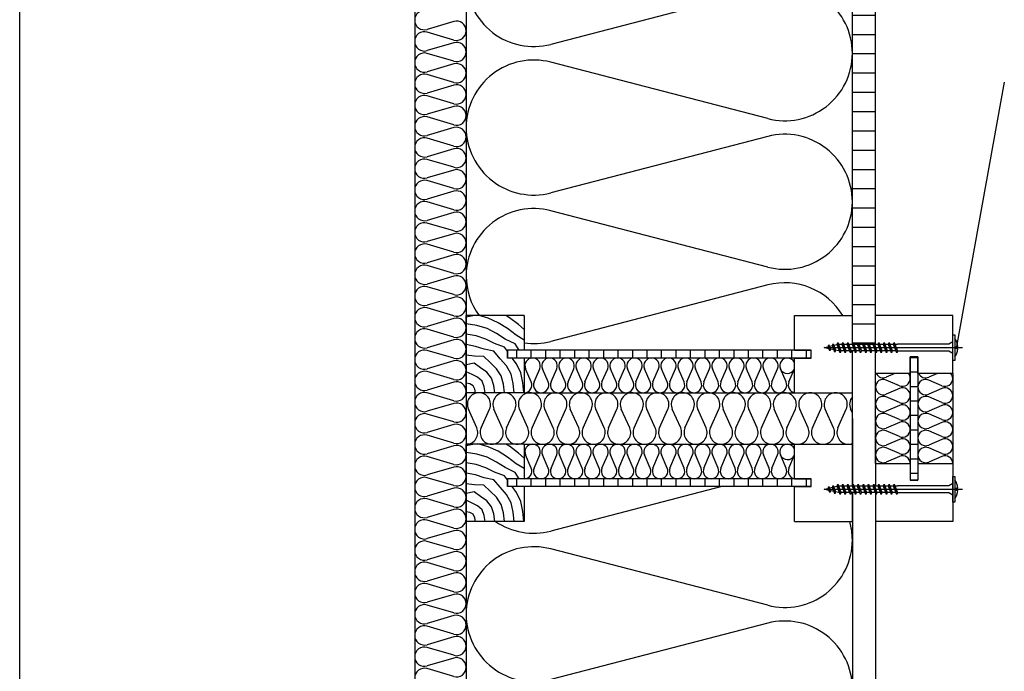
# Model space of a CAD drawing. Extents: x 0.616 to 1.516, y 1.366 to 1.637.
# Drawn here: x 1 to 1.102, y 1.502 to 1.57 of the extents above; entities that cross this region are included whole.
import ezdxf

# ---------------------------------------------------------------- set-up
doc = ezdxf.new("R2010")
doc.units = 0
doc.header["$LTSCALE"] = 0.25
doc.header["$MEASUREMENT"] = 0
for name, color, linetype in [('10_CM_SCHRAUBE', 7, 'CONTINUOUS'), ('DHPSystem', 7, 'CONTINUOUS'), ('DLIN', 7, 'CONTINUOUS'), ('FLLUNG', 7, 'CONTINUOUS'), ('GLIN', 7, 'CONTINUOUS'), ('Standard', 7, 'CONTINUOUS'), ('SYSTEMDAR', 7, 'CONTINUOUS'), ('TEXT', 7, 'CONTINUOUS')]:
    doc.layers.add(name, color=color, linetype=linetype)
pattern_1 = [(90, (0, 0), (0.0015, 0), [])]

# ---------------------------------------------------------------- blocks, each defined once
blk = doc.blocks.new('*HATCH23')
at = {"layer": 'SYSTEMDAR', "color": 7, "linetype": 'Continuous'}
for p, q in [((1.044973, 1.569332), (1.042207, 1.568514)), ((1.044973, 1.567414), (1.042207, 1.568232)), ((1.044973, 1.567132), (1.042207, 1.566314)), ((1.044973, 1.565214), (1.042207, 1.566032)), ((1.044973, 1.564932), (1.042207, 1.564114)), ((1.044973, 1.563014), (1.042207, 1.563832)), ((1.044973, 1.562732), (1.042207, 1.561914)), ((1.044973, 1.560814), (1.042207, 1.561632)), ((1.044973, 1.560532), (1.042207, 1.559714)), ((1.044973, 1.558614), (1.042207, 1.559432)), ((1.044973, 1.558332), (1.042207, 1.557514)), ((1.044973, 1.556414), (1.042207, 1.557232)), ((1.044973, 1.556132), (1.042207, 1.555314)), ((1.044973, 1.554214), (1.042207, 1.555032)), ((1.044973, 1.553932), (1.042207, 1.553114)), ((1.044973, 1.552014), (1.042207, 1.552832)), ((1.044973, 1.551732), (1.042207, 1.550914)), ((1.044973, 1.549814), (1.042207, 1.550632)), ((1.044973, 1.549532), (1.042207, 1.548714)), ((1.044973, 1.547614), (1.042207, 1.548432)), ((1.044973, 1.547332), (1.042207, 1.546514)), ((1.044973, 1.545414), (1.042207, 1.546232)), ((1.044973, 1.545132), (1.042207, 1.544314)), ((1.044973, 1.543214), (1.042207, 1.544032)), ((1.044973, 1.542932), (1.042207, 1.542114)), ((1.044973, 1.541014), (1.042207, 1.541832)), ((1.044973, 1.540732), (1.042207, 1.539914)), ((1.044973, 1.538814), (1.042207, 1.539632)), ((1.044973, 1.538532), (1.042207, 1.537714)), ((1.044973, 1.536614), (1.042207, 1.537432)), ((1.044973, 1.536332), (1.042207, 1.535514)), ((1.044973, 1.534414), (1.042207, 1.535232)), ((1.044973, 1.534132), (1.042207, 1.533314)), ((1.044973, 1.532214), (1.042207, 1.533032)), ((1.044973, 1.531932), (1.042207, 1.531114)), ((1.044973, 1.530014), (1.042207, 1.530832)), ((1.044973, 1.529732), (1.042207, 1.528914)), ((1.044973, 1.527814), (1.042207, 1.528632)), ((1.044973, 1.527532), (1.042207, 1.526714)), ((1.044973, 1.525614), (1.042207, 1.526432)), ((1.044973, 1.525332), (1.042207, 1.524514)), ((1.044973, 1.523414), (1.042207, 1.524232)), ((1.044973, 1.523132), (1.042207, 1.522314)), ((1.044973, 1.521214), (1.042207, 1.522032)), ((1.044973, 1.520932), (1.042207, 1.520114)), ((1.044973, 1.519014), (1.042207, 1.519832)), ((1.044973, 1.518732), (1.042207, 1.517914)), ((1.044973, 1.516814), (1.042207, 1.517632)), ((1.044973, 1.516532), (1.042207, 1.515714)), ((1.044973, 1.514614), (1.042207, 1.515432)), ((1.044973, 1.514332), (1.042207, 1.513514)), ((1.044973, 1.512414), (1.042207, 1.513232)), ((1.044973, 1.512132), (1.042207, 1.511314)), ((1.044973, 1.510214), (1.042207, 1.511032)), ((1.044973, 1.509932), (1.042207, 1.509114)), ((1.044973, 1.508014), (1.042207, 1.508832)), ((1.044973, 1.507732), (1.042207, 1.506914)), ((1.044973, 1.505814), (1.042207, 1.506632)), ((1.044973, 1.505532), (1.042207, 1.504714)), ((1.044973, 1.503614), (1.042207, 1.504432)), ((1.044973, 1.503332), (1.042207, 1.502514)), ((1.044973, 1.501414), (1.042207, 1.502232))]:
    blk.add_line(p, q, dxfattribs=at)
at = {"layer": 'SYSTEMDAR', "color": 7}
for centre, start, end in [((1.041923, 1.569473), 73.5282, 180), ((1.041923, 1.569473), 180, 286.4718), ((1.045257, 1.568373), 0, 106.4718), ((1.041923, 1.567273), 73.5282, 180), ((1.045257, 1.568373), 253.5282, 360), ((1.041923, 1.567273), 180, 286.4718), ((1.045257, 1.566173), 0, 106.4718), ((1.041923, 1.565073), 73.5282, 180), ((1.045257, 1.566173), 253.5282, 360), ((1.041923, 1.565073), 180, 286.4718), ((1.045257, 1.563973), 0, 106.4718), ((1.041923, 1.562873), 73.5282, 180), ((1.045257, 1.563973), 253.5282, 360), ((1.041923, 1.562873), 180, 286.4718), ((1.045257, 1.561773), 0, 106.4718), ((1.041923, 1.560673), 73.5282, 180), ((1.045257, 1.561773), 253.5282, 360), ((1.041923, 1.560673), 180, 286.4718), ((1.045257, 1.559573), 0, 106.4718), ((1.041923, 1.558473), 73.5282, 180), ((1.045257, 1.559573), 253.5282, 360), ((1.041923, 1.558473), 180, 286.4718), ((1.045257, 1.557373), 0, 106.4718), ((1.041923, 1.556273), 73.5282, 180), ((1.045257, 1.557373), 253.5282, 360), ((1.041923, 1.556273), 180, 286.4718), ((1.045257, 1.555173), 0, 106.4718), ((1.041923, 1.554073), 73.5282, 180), ((1.045257, 1.555173), 253.5282, 360), ((1.041923, 1.554073), 180, 286.4718), ((1.045257, 1.552973), 0, 106.4718), ((1.041923, 1.551873), 73.5282, 180), ((1.045257, 1.552973), 253.5282, 360), ((1.041923, 1.551873), 180, 286.4718), ((1.045257, 1.550773), 0, 106.4718), ((1.041923, 1.549673), 73.5282, 180), ((1.045257, 1.550773), 253.5282, 360), ((1.041923, 1.549673), 180, 286.4718), ((1.045257, 1.548573), 0, 106.4718), ((1.041923, 1.547473), 73.5282, 180), ((1.045257, 1.548573), 253.5282, 360), ((1.041923, 1.547473), 180, 286.4718), ((1.045257, 1.546373), 0, 106.4718), ((1.045257, 1.546373), 253.5282, 360), ((1.041923, 1.545273), 73.5282, 180), ((1.041923, 1.545273), 180, 286.4718), ((1.045257, 1.544173), 0, 106.4718), ((1.041923, 1.543073), 73.5282, 180), ((1.045257, 1.544173), 253.5282, 360), ((1.041923, 1.543073), 180, 286.4718), ((1.045257, 1.541973), 0, 106.4718), ((1.041923, 1.540873), 73.5282, 180), ((1.045257, 1.541973), 253.5282, 360), ((1.041923, 1.540873), 180, 286.4718), ((1.045257, 1.539773), 0, 106.4718), ((1.041923, 1.538673), 73.5282, 180), ((1.045257, 1.539773), 253.5282, 360), ((1.041923, 1.538673), 180, 286.4718), ((1.045257, 1.537573), 0, 106.4718), ((1.041923, 1.536473), 73.5282, 180), ((1.045257, 1.537573), 253.5282, 360), ((1.041923, 1.536473), 180, 286.4718), ((1.045257, 1.535373), 0, 106.4718), ((1.041923, 1.534273), 73.5282, 180), ((1.045257, 1.535373), 253.5282, 360), ((1.041923, 1.534273), 180, 286.4718), ((1.045257, 1.533173), 0, 106.4718), ((1.041923, 1.532073), 73.5282, 180), ((1.045257, 1.533173), 253.5282, 360), ((1.041923, 1.532073), 180, 286.4718), ((1.045257, 1.530973), 0, 106.4718), ((1.041923, 1.529873), 73.5282, 180), ((1.045257, 1.530973), 253.5282, 360), ((1.041923, 1.529873), 180, 286.4718), ((1.045257, 1.528773), 0, 106.4718), ((1.041923, 1.527673), 73.5282, 180), ((1.045257, 1.528773), 253.5282, 360), ((1.041923, 1.527673), 180, 286.4718), ((1.045257, 1.526573), 0, 106.4718), ((1.041923, 1.525473), 73.5282, 180), ((1.045257, 1.526573), 253.5282, 360), ((1.041923, 1.525473), 180, 286.4718), ((1.045257, 1.524373), 0, 106.4718), ((1.041923, 1.523273), 73.5282, 180), ((1.045257, 1.524373), 253.5282, 360), ((1.041923, 1.523273), 180, 286.4718), ((1.045257, 1.522173), 0, 106.4718), ((1.041923, 1.521073), 73.5282, 180), ((1.045257, 1.522173), 253.5282, 360), ((1.041923, 1.521073), 180, 286.4718), ((1.045257, 1.519973), 0, 106.4718), ((1.041923, 1.518873), 73.5282, 180), ((1.045257, 1.519973), 253.5282, 360), ((1.041923, 1.518873), 180, 286.4718), ((1.045257, 1.517773), 0, 106.4718), ((1.045257, 1.517773), 253.5282, 360), ((1.041923, 1.516673), 73.5282, 180), ((1.041923, 1.516673), 180, 286.4718), ((1.045257, 1.515573), 0, 106.4718), ((1.041923, 1.514473), 73.5282, 180), ((1.045257, 1.515573), 253.5282, 360), ((1.041923, 1.514473), 180, 286.4718), ((1.045257, 1.513373), 0, 106.4718), ((1.041923, 1.512273), 73.5282, 180), ((1.045257, 1.513373), 253.5282, 360), ((1.041923, 1.512273), 180, 286.4718), ((1.045257, 1.511173), 0, 106.4718), ((1.041923, 1.510073), 73.5282, 180), ((1.045257, 1.511173), 253.5282, 360), ((1.041923, 1.510073), 180, 286.4718), ((1.045257, 1.508973), 0, 106.4718), ((1.041923, 1.507873), 73.5282, 180), ((1.045257, 1.508973), 253.5282, 360), ((1.041923, 1.507873), 180, 286.4718), ((1.045257, 1.506773), 0, 106.4718), ((1.041923, 1.505673), 73.5282, 180), ((1.045257, 1.506773), 253.5282, 360), ((1.041923, 1.505673), 180, 286.4718), ((1.045257, 1.504573), 0, 106.4718), ((1.045257, 1.504573), 253.5282, 360), ((1.041923, 1.503473), 73.5282, 180), ((1.041923, 1.503473), 180, 286.4718), ((1.045257, 1.502373), 0, 106.4718), ((1.041923, 1.501273), 73.5282, 180), ((1.045257, 1.502373), 253.5282, 360)]:
    blk.add_arc(centre, 0.001, start, end, dxfattribs=at)
blk = doc.blocks.new('*HATCH56')
at = {"layer": 'FLLUNG', "color": 7, "linetype": 'Continuous'}
for p, q in [((1.095073, 1.53284), (1.094173, 1.532452)), ((1.09554, 1.531572), (1.094173, 1.532161)), ((1.09554, 1.531281), (1.094173, 1.530692)), ((1.09554, 1.529812), (1.094173, 1.530401)), ((1.09554, 1.529521), (1.094173, 1.528932)), ((1.09554, 1.528052), (1.094173, 1.528641)), ((1.09554, 1.527761), (1.094173, 1.527172)), ((1.09554, 1.526292), (1.094173, 1.526881)), ((1.09554, 1.526001), (1.094173, 1.525412)), ((1.09554, 1.524532), (1.094173, 1.525121)), ((1.09554, 1.524241), (1.094173, 1.523652))]:
    blk.add_line(p, q, dxfattribs=at)
at = {"layer": 'FLLUNG', "color": 7}
for centre, start, end in [((1.093857, 1.531427), 66.673971, 180), ((1.093857, 1.533187), 205.679289, 293.326029), ((1.095857, 1.532307), 246.673971, 360), ((1.095857, 1.532307), 0, 41.810315), ((1.093857, 1.531427), 180, 293.326029), ((1.095857, 1.530547), 0, 113.326029), ((1.093857, 1.529667), 66.673971, 180), ((1.095857, 1.530547), 246.673971, 360), ((1.093857, 1.529667), 180, 293.326029), ((1.095857, 1.528787), 0, 113.326029), ((1.093857, 1.527907), 66.673971, 180), ((1.095857, 1.528787), 246.673971, 360), ((1.093857, 1.527907), 180, 293.326029), ((1.093857, 1.526147), 66.673971, 180), ((1.095857, 1.527027), 0, 113.326029), ((1.095857, 1.527027), 246.673971, 360), ((1.093857, 1.526147), 180, 293.326029), ((1.095857, 1.525267), 0, 113.326029), ((1.093857, 1.524387), 66.673971, 180), ((1.095857, 1.525267), 246.673971, 360), ((1.093857, 1.524387), 180, 293.326029), ((1.095857, 1.523507), 0, 113.326029)]:
    blk.add_arc(centre, 0.0008, start, end, dxfattribs=at)
blk = doc.blocks.new('*HATCH67')
at = {"layer": 'FLLUNG', "color": 7, "linetype": 'Continuous'}
for p, q in [((1.090673, 1.53284), (1.089774, 1.532452)), ((1.09114, 1.531572), (1.089774, 1.532161)), ((1.09114, 1.531281), (1.089774, 1.530692)), ((1.09114, 1.529812), (1.089774, 1.530401)), ((1.09114, 1.529521), (1.089774, 1.528932)), ((1.09114, 1.528052), (1.089774, 1.528641)), ((1.09114, 1.527761), (1.089774, 1.527172)), ((1.09114, 1.526292), (1.089774, 1.526881)), ((1.09114, 1.526001), (1.089774, 1.525412)), ((1.09114, 1.524532), (1.089774, 1.525121)), ((1.09114, 1.524241), (1.089774, 1.523652))]:
    blk.add_line(p, q, dxfattribs=at)
at = {"layer": 'FLLUNG', "color": 7}
for centre, start, end in [((1.089457, 1.531427), 66.669905, 180.003274), ((1.089457, 1.533187), 205.679289, 293.330095), ((1.091457, 1.532307), 246.669905, 360), ((1.091457, 1.532307), 0, 41.810315), ((1.089457, 1.531427), 180.003274, 293.330095), ((1.091457, 1.530547), 0, 113.330095), ((1.089457, 1.529667), 66.669905, 180.003274), ((1.091457, 1.530547), 246.669905, 360), ((1.089457, 1.529667), 180.003274, 293.330095), ((1.091457, 1.528787), 0, 113.330095), ((1.089457, 1.527907), 66.669905, 180), ((1.091457, 1.528787), 246.669905, 360), ((1.089457, 1.527907), 180, 293.330095), ((1.089457, 1.526147), 66.669905, 179.995417), ((1.091457, 1.527027), 0, 113.330095), ((1.091457, 1.527027), 246.669905, 360), ((1.089457, 1.526147), 179.995417, 293.330095), ((1.091457, 1.525267), 0, 113.330095), ((1.089457, 1.524387), 66.669905, 179.995417), ((1.091457, 1.525267), 246.669905, 360), ((1.089457, 1.524387), 179.995417, 293.330095), ((1.091457, 1.523507), 0, 113.330095)]:
    blk.add_arc(centre, 0.0008, start, end, dxfattribs=at)
blk = doc.blocks.new('*HATCH78')
at = {"layer": 'FLLUNG', "color": 7, "linetype": 'Continuous'}
for p, q in [((1.052991, 1.523023), (1.052402, 1.52439)), ((1.053282, 1.523023), (1.053871, 1.52439)), ((1.054751, 1.523023), (1.054162, 1.52439)), ((1.055042, 1.523023), (1.055631, 1.52439)), ((1.056511, 1.523023), (1.055922, 1.52439)), ((1.056802, 1.523023), (1.057391, 1.52439)), ((1.058271, 1.523023), (1.057682, 1.52439)), ((1.058562, 1.523023), (1.059151, 1.52439)), ((1.060031, 1.523023), (1.059442, 1.52439)), ((1.060322, 1.523023), (1.060911, 1.52439)), ((1.061791, 1.523023), (1.061202, 1.52439)), ((1.062082, 1.523023), (1.062671, 1.52439)), ((1.063551, 1.523023), (1.062962, 1.52439)), ((1.063842, 1.523023), (1.064431, 1.52439)), ((1.065311, 1.523023), (1.064722, 1.52439)), ((1.065602, 1.523023), (1.066191, 1.52439)), ((1.067071, 1.523023), (1.066482, 1.52439)), ((1.067362, 1.523023), (1.067951, 1.52439)), ((1.068831, 1.523023), (1.068242, 1.52439)), ((1.069122, 1.523023), (1.069711, 1.52439)), ((1.070591, 1.523023), (1.070002, 1.52439)), ((1.070882, 1.523023), (1.071471, 1.52439)), ((1.072351, 1.523023), (1.071762, 1.52439)), ((1.072642, 1.523023), (1.073231, 1.52439)), ((1.074111, 1.523023), (1.073522, 1.52439)), ((1.074402, 1.523023), (1.074991, 1.52439)), ((1.075871, 1.523023), (1.075282, 1.52439)), ((1.076162, 1.523023), (1.076751, 1.52439)), ((1.077631, 1.523023), (1.077042, 1.52439)), ((1.077922, 1.523023), (1.078511, 1.52439)), ((1.079391, 1.523023), (1.078802, 1.52439)), ((1.079682, 1.523023), (1.080271, 1.52439))]:
    blk.add_line(p, q, dxfattribs=at)
at = {"layer": 'FLLUNG', "color": 7}
for centre, start, end in [((1.053137, 1.524707), 90, 203.326029), ((1.053137, 1.524707), 336.673971, 450), ((1.054897, 1.524707), 90, 203.326029), ((1.054897, 1.524707), 336.673971, 450), ((1.056657, 1.524707), 90, 203.326029), ((1.056657, 1.524707), 336.673971, 450), ((1.058417, 1.524707), 90, 203.326029), ((1.058417, 1.524707), 336.673971, 450), ((1.060177, 1.524707), 90, 203.326029), ((1.060177, 1.524707), 336.673971, 450), ((1.061937, 1.524707), 90, 203.326029), ((1.061937, 1.524707), 336.673971, 450), ((1.063697, 1.524707), 90, 203.326029), ((1.063697, 1.524707), 336.673971, 450), ((1.065457, 1.524707), 90, 203.326029), ((1.065457, 1.524707), 336.673971, 450), ((1.067217, 1.524707), 90, 203.326029), ((1.067217, 1.524707), 336.673971, 450), ((1.068977, 1.524707), 90, 203.326029), ((1.068977, 1.524707), 336.673971, 450), ((1.070737, 1.524707), 90, 203.326029), ((1.070737, 1.524707), 336.673971, 450), ((1.072497, 1.524707), 90, 203.326029), ((1.072497, 1.524707), 336.673971, 450), ((1.074257, 1.524707), 90, 203.326029), ((1.074257, 1.524707), 336.673971, 450), ((1.076017, 1.524707), 90, 203.326029), ((1.076017, 1.524707), 336.673971, 450), ((1.077777, 1.524707), 90, 203.326029), ((1.077777, 1.524707), 336.673971, 450), ((1.079537, 1.524707), 90, 203.326029), ((1.079537, 1.524707), 25.841933, 90), ((1.079537, 1.524707), 203.326029, 334.158067), ((1.052257, 1.522707), 270, 383.3260290000001), ((1.054017, 1.522707), 156.673971, 270), ((1.054017, 1.522707), 270, 383.3260290000001), ((1.055777, 1.522707), 156.673971, 270), ((1.055777, 1.522707), 270, 383.3260290000001), ((1.057537, 1.522707), 156.673971, 270), ((1.057537, 1.522707), 270, 383.3260290000001), ((1.059297, 1.522707), 156.673971, 270), ((1.059297, 1.522707), 270, 383.3260290000001), ((1.061057, 1.522707), 156.673971, 270), ((1.061057, 1.522707), 270, 383.3260290000001), ((1.062817, 1.522707), 156.673971, 270), ((1.062817, 1.522707), 270, 383.3260290000001), ((1.064577, 1.522707), 156.673971, 270), ((1.064577, 1.522707), 270, 383.3260290000001), ((1.066337, 1.522707), 156.673971, 270), ((1.066337, 1.522707), 270, 383.3260290000001), ((1.068097, 1.522707), 156.673971, 270), ((1.068097, 1.522707), 270, 383.3260290000001), ((1.069857, 1.522707), 156.673971, 270), ((1.069857, 1.522707), 270, 383.3260290000001), ((1.071617, 1.522707), 156.673971, 270), ((1.071617, 1.522707), 270, 383.3260290000001), ((1.073377, 1.522707), 156.673971, 270), ((1.073377, 1.522707), 270, 383.3260290000001), ((1.075137, 1.522707), 156.673971, 270), ((1.075137, 1.522707), 270, 383.3260290000001), ((1.076897, 1.522707), 156.673971, 270), ((1.076897, 1.522707), 270, 383.3260290000001), ((1.078657, 1.522707), 156.673971, 270), ((1.078657, 1.522707), 270, 383.3260290000001), ((1.080417, 1.522707), 156.673971, 258.463041)]:
    blk.add_arc(centre, 0.0008, start, end, dxfattribs=at)
blk = doc.blocks.new('*HATCH89')
at = {"layer": 'FLLUNG', "color": 7, "linetype": 'Continuous'}
for p, q in [((1.052991, 1.531957), (1.052402, 1.533323)), ((1.053282, 1.531957), (1.053871, 1.533323)), ((1.054751, 1.531957), (1.054162, 1.533323)), ((1.055042, 1.531957), (1.055631, 1.533323)), ((1.056511, 1.531957), (1.055922, 1.533323)), ((1.056802, 1.531957), (1.057391, 1.533323)), ((1.058271, 1.531957), (1.057682, 1.533323)), ((1.058562, 1.531957), (1.059151, 1.533323)), ((1.060031, 1.531957), (1.059442, 1.533323)), ((1.060322, 1.531957), (1.060911, 1.533323)), ((1.061791, 1.531957), (1.061202, 1.533323)), ((1.062082, 1.531957), (1.062671, 1.533323)), ((1.063551, 1.531957), (1.062962, 1.533323)), ((1.063842, 1.531957), (1.064431, 1.533323)), ((1.065311, 1.531957), (1.064722, 1.533323)), ((1.065602, 1.531957), (1.066191, 1.533323)), ((1.067071, 1.531957), (1.066482, 1.533323)), ((1.067362, 1.531957), (1.067951, 1.533323)), ((1.068831, 1.531957), (1.068242, 1.533323)), ((1.069122, 1.531957), (1.069711, 1.533323)), ((1.070591, 1.531957), (1.070002, 1.533323)), ((1.070882, 1.531957), (1.071471, 1.533323)), ((1.072351, 1.531957), (1.071762, 1.533323)), ((1.072642, 1.531957), (1.073231, 1.533323)), ((1.074111, 1.531957), (1.073522, 1.533323)), ((1.074402, 1.531957), (1.074991, 1.533323)), ((1.075871, 1.531957), (1.075282, 1.533323)), ((1.076162, 1.531957), (1.076751, 1.533323)), ((1.077631, 1.531957), (1.077042, 1.533323)), ((1.077922, 1.531957), (1.078511, 1.533323)), ((1.079391, 1.531957), (1.078802, 1.533323)), ((1.079682, 1.531957), (1.080271, 1.533323))]:
    blk.add_line(p, q, dxfattribs=at)
at = {"layer": 'FLLUNG', "color": 7}
for centre, start, end in [((1.053137, 1.53364), 90, 203.326029), ((1.053137, 1.53364), 336.673971, 450), ((1.054897, 1.53364), 90, 203.326029), ((1.054897, 1.53364), 336.673971, 450), ((1.056657, 1.53364), 90, 203.326029), ((1.056657, 1.53364), 336.673971, 450), ((1.058417, 1.53364), 90, 203.326029), ((1.058417, 1.53364), 336.673971, 450), ((1.060177, 1.53364), 90, 203.326029), ((1.060177, 1.53364), 336.673971, 450), ((1.061937, 1.53364), 90, 203.326029), ((1.061937, 1.53364), 336.673971, 450), ((1.063697, 1.53364), 90, 203.326029), ((1.063697, 1.53364), 336.673971, 450), ((1.065457, 1.53364), 90, 203.326029), ((1.065457, 1.53364), 336.673971, 450), ((1.067217, 1.53364), 90, 203.326029), ((1.067217, 1.53364), 336.673971, 450), ((1.068977, 1.53364), 90, 203.326029), ((1.068977, 1.53364), 336.673971, 450), ((1.070737, 1.53364), 90, 203.326029), ((1.070737, 1.53364), 336.673971, 450), ((1.072497, 1.53364), 90, 203.326029), ((1.072497, 1.53364), 336.673971, 450), ((1.074257, 1.53364), 90, 203.326029), ((1.074257, 1.53364), 336.673971, 450), ((1.076017, 1.53364), 90, 203.326029), ((1.076017, 1.53364), 336.673971, 450), ((1.077777, 1.53364), 90, 203.326029), ((1.077777, 1.53364), 336.673971, 450), ((1.079537, 1.53364), 90, 203.326029), ((1.079537, 1.53364), 25.841933, 90), ((1.079537, 1.53364), 203.326029, 334.158067), ((1.052257, 1.53164), 270, 383.3260290000001), ((1.054017, 1.53164), 156.673971, 270), ((1.054017, 1.53164), 270, 383.3260290000001), ((1.055777, 1.53164), 156.673971, 270), ((1.055777, 1.53164), 270, 383.3260290000001), ((1.057537, 1.53164), 156.673971, 270), ((1.057537, 1.53164), 270, 383.3260290000001), ((1.059297, 1.53164), 156.673971, 270), ((1.059297, 1.53164), 270, 383.3260290000001), ((1.061057, 1.53164), 156.673971, 270), ((1.061057, 1.53164), 270, 383.3260290000001), ((1.062817, 1.53164), 156.673971, 270), ((1.062817, 1.53164), 270, 383.3260290000001), ((1.064577, 1.53164), 156.673971, 270), ((1.064577, 1.53164), 270, 383.3260290000001), ((1.066337, 1.53164), 156.673971, 270), ((1.066337, 1.53164), 270, 383.3260290000001), ((1.068097, 1.53164), 156.673971, 270), ((1.068097, 1.53164), 270, 383.3260290000001), ((1.069857, 1.53164), 156.673971, 270), ((1.069857, 1.53164), 270, 383.3260290000001), ((1.071617, 1.53164), 156.673971, 270), ((1.071617, 1.53164), 270, 383.3260290000001), ((1.073377, 1.53164), 156.673971, 270), ((1.073377, 1.53164), 270, 383.3260290000001), ((1.075137, 1.53164), 156.673971, 270), ((1.075137, 1.53164), 270, 383.3260290000001), ((1.076897, 1.53164), 156.673971, 270), ((1.076897, 1.53164), 270, 383.3260290000001), ((1.078657, 1.53164), 156.673971, 270), ((1.078657, 1.53164), 270, 383.3260290000001), ((1.080417, 1.53164), 156.673971, 258.463041)]:
    blk.add_arc(centre, 0.0008, start, end, dxfattribs=at)
blk = doc.blocks.new('*HATCH910')
at = {"layer": 'FLLUNG', "color": 7, "linetype": 'Continuous'}
for p, q in [((1.047353, 1.527195), (1.046481, 1.529151)), ((1.047801, 1.527195), (1.048673, 1.529151)), ((1.049993, 1.527195), (1.049121, 1.529151)), ((1.050441, 1.527195), (1.051313, 1.529151)), ((1.052633, 1.527195), (1.051761, 1.529151)), ((1.053081, 1.527195), (1.053953, 1.529151)), ((1.055273, 1.527195), (1.054401, 1.529151)), ((1.055721, 1.527195), (1.056593, 1.529151)), ((1.057913, 1.527195), (1.057041, 1.529151)), ((1.058361, 1.527195), (1.059233, 1.529151)), ((1.060553, 1.527195), (1.059681, 1.529151)), ((1.061001, 1.527195), (1.061873, 1.529151)), ((1.063193, 1.527195), (1.062321, 1.529151)), ((1.063641, 1.527195), (1.064513, 1.529151)), ((1.065833, 1.527195), (1.064961, 1.529151)), ((1.066281, 1.527195), (1.067153, 1.529151)), ((1.068473, 1.527195), (1.067601, 1.529151)), ((1.068921, 1.527195), (1.069793, 1.529151)), ((1.071113, 1.527195), (1.070241, 1.529151)), ((1.071561, 1.527195), (1.072433, 1.529151)), ((1.073753, 1.527195), (1.072881, 1.529151)), ((1.074201, 1.527195), (1.075073, 1.529151)), ((1.076393, 1.527195), (1.075521, 1.529151)), ((1.076841, 1.527195), (1.077713, 1.529151)), ((1.079033, 1.527195), (1.078161, 1.529151)), ((1.079481, 1.527195), (1.080353, 1.529151)), ((1.081673, 1.527195), (1.080801, 1.529151)), ((1.082121, 1.527195), (1.082993, 1.529151)), ((1.084313, 1.527195), (1.083441, 1.529151)), ((1.084761, 1.527195), (1.085633, 1.529151)), ((1.086257, 1.528756), (1.086081, 1.529151))]:
    blk.add_line(p, q, dxfattribs=at)
at = {"layer": 'FLLUNG', "color": 7}
for centre, start, end in [((1.047577, 1.52964), 90, 204.027437), ((1.047577, 1.52964), 335.972563, 450), ((1.050217, 1.52964), 90, 204.027437), ((1.050217, 1.52964), 335.972563, 450), ((1.052857, 1.52964), 90, 204.027437), ((1.052857, 1.52964), 335.972563, 450), ((1.055497, 1.52964), 90, 204.027437), ((1.055497, 1.52964), 335.972563, 450), ((1.058137, 1.52964), 90, 204.027437), ((1.058137, 1.52964), 335.972563, 450), ((1.060777, 1.52964), 90, 204.027437), ((1.060777, 1.52964), 335.972563, 450), ((1.063417, 1.52964), 90, 204.027437), ((1.063417, 1.52964), 335.972563, 450), ((1.066057, 1.52964), 90, 204.027437), ((1.066057, 1.52964), 335.972563, 450), ((1.068697, 1.52964), 90, 204.027437), ((1.068697, 1.52964), 335.972563, 450), ((1.071337, 1.52964), 90, 204.027437), ((1.071337, 1.52964), 335.972563, 450), ((1.073977, 1.52964), 90, 204.027437), ((1.073977, 1.52964), 335.972563, 450), ((1.076617, 1.52964), 90, 204.027437), ((1.076617, 1.52964), 335.972563, 450), ((1.079257, 1.52964), 90, 204.027437), ((1.079257, 1.52964), 335.972563, 450), ((1.081897, 1.52964), 90, 204.027437), ((1.081897, 1.52964), 335.972563, 450), ((1.084537, 1.52964), 90, 204.027437), ((1.084537, 1.52964), 335.972563, 450), ((1.087177, 1.52964), 140.0523, 204.027437), ((1.046257, 1.526707), 270, 384.027437), ((1.048897, 1.526707), 155.972563, 270), ((1.048897, 1.526707), 270, 384.027437), ((1.051537, 1.526707), 155.972563, 270), ((1.051537, 1.526707), 270, 384.027437), ((1.054177, 1.526707), 155.972563, 270), ((1.054177, 1.526707), 270, 384.027437), ((1.056817, 1.526707), 155.972563, 270), ((1.056817, 1.526707), 270, 384.027437), ((1.059457, 1.526707), 155.972563, 270), ((1.059457, 1.526707), 270, 384.027437), ((1.062097, 1.526707), 155.972563, 270), ((1.062097, 1.526707), 270, 384.027437), ((1.064737, 1.526707), 155.972563, 270), ((1.064737, 1.526707), 270, 384.027437), ((1.067377, 1.526707), 155.972563, 270), ((1.067377, 1.526707), 270, 384.027437), ((1.070017, 1.526707), 155.972563, 270), ((1.070017, 1.526707), 270, 384.027437), ((1.072657, 1.526707), 155.972563, 270), ((1.072657, 1.526707), 270, 384.027437), ((1.075297, 1.526707), 155.972563, 270), ((1.075297, 1.526707), 270, 384.027437), ((1.077937, 1.526707), 155.972563, 270), ((1.077937, 1.526707), 270, 384.027437), ((1.080577, 1.526707), 155.972563, 270), ((1.080577, 1.526707), 270, 384.027437), ((1.083217, 1.526707), 155.972563, 270), ((1.083217, 1.526707), 270, 384.027437), ((1.085857, 1.526707), 155.972563, 270), ((1.085857, 1.526707), 270, 289.471916)]:
    blk.add_arc(centre, 0.0012, start, end, dxfattribs=at)
blk = doc.blocks.new('*HATCH1011')
at = {"layer": 'FLLUNG', "color": 7, "linetype": 'Continuous'}
for p, q in [((1.072725, 1.521107), (1.05502, 1.516499)), ((1.077494, 1.508799), (1.05502, 1.514648)), ((1.077494, 1.506948), (1.05502, 1.501099))]:
    blk.add_line(p, q, dxfattribs=at)
at = {"layer": 'FLLUNG', "color": 7}
for centre, start, end in [((1.053257, 1.523273), 235.46798, 284.587258), ((1.079257, 1.515573), 0, 16.032971), ((1.053257, 1.507873), 75.41274200000001, 180), ((1.079257, 1.515573), 255.412742, 360), ((1.053257, 1.507873), 180, 284.587258), ((1.079257, 1.500173), 0, 104.587258)]:
    blk.add_arc(centre, 0.007, start, end, dxfattribs=at)
blk = doc.blocks.new('*HATCH1112')
at = {"layer": 'FLLUNG', "color": 7, "linetype": 'Continuous'}
for p, q in [((1.077494, 1.572814), (1.05502, 1.566966)), ((1.077494, 1.559266), (1.05502, 1.565114)), ((1.077494, 1.557414), (1.05502, 1.551566)), ((1.077494, 1.543866), (1.05502, 1.549714)), ((1.077494, 1.542014), (1.05502, 1.536166))]:
    blk.add_line(p, q, dxfattribs=at)
at = {"layer": 'FLLUNG', "color": 7}
for centre, start, end in [((1.053257, 1.57374), 180, 284.587258), ((1.079257, 1.56604), 0, 104.587258), ((1.079257, 1.56604), 255.412742, 360), ((1.053257, 1.55834), 75.41274200000001, 180), ((1.053257, 1.55834), 180, 284.587258), ((1.079257, 1.55064), 0, 104.587258), ((1.079257, 1.55064), 255.412742, 360), ((1.053257, 1.54294), 75.41274200000001, 180), ((1.053257, 1.54294), 180, 215.853467), ((1.079257, 1.53524), 30.949723, 104.587258), ((1.053257, 1.54294), 261.786789, 284.587258)]:
    blk.add_arc(centre, 0.007, start, end, dxfattribs=at)
blk = doc.blocks.new('*HATCH1819')
at = {"layer": 'FLLUNG', "color": 7, "linetype": 'Continuous'}
for p, q in [((1.047131, 1.525507), (1.046257, 1.525342)), ((1.047414, 1.52556), (1.047131, 1.525507)), ((1.0476, 1.525507), (1.047414, 1.52556)), ((1.048527, 1.52524), (1.0476, 1.525507)), ((1.049574, 1.524771), (1.048527, 1.52524)), ((1.05075, 1.525289), (1.05037, 1.525507)), ((1.051677, 1.524571), (1.05075, 1.525289)), ((1.052257, 1.525431), (1.052172, 1.525507)), ((1.047361, 1.52448), (1.046257, 1.524643)), ((1.048415, 1.524151), (1.047361, 1.52448)), ((1.049391, 1.523658), (1.048415, 1.524151)), ((1.05053, 1.524156), (1.049574, 1.524771)), ((1.051422, 1.523468), (1.05053, 1.524156)), ((1.052257, 1.524048), (1.051677, 1.524571)), ((1.047296, 1.523402), (1.046257, 1.523567)), ((1.048276, 1.523055), (1.047296, 1.523402)), ((1.049201, 1.522606), (1.048276, 1.523055)), ((1.050305, 1.523079), (1.049391, 1.523658)), ((1.051333, 1.522583), (1.050305, 1.523079)), ((1.052257, 1.52297), (1.051422, 1.523468)), ((1.047213, 1.522316), (1.046257, 1.522493)), ((1.048127, 1.522023), (1.047213, 1.522316)), ((1.049134, 1.521813), (1.048127, 1.522023)), ((1.050228, 1.52224), (1.049201, 1.522606)), ((1.050523, 1.52182), (1.050228, 1.52224)), ((1.051739, 1.521907), (1.051333, 1.522583)), ((1.047122, 1.521297), (1.046257, 1.521411)), ((1.04807, 1.521271), (1.047122, 1.521297)), ((1.048746, 1.520628), (1.04807, 1.521271)), ((1.049787, 1.521037), (1.049134, 1.521813)), ((1.050415, 1.520285), (1.049787, 1.521037)), ((1.051453, 1.520507), (1.051027, 1.521107)), ((1.047079, 1.520577), (1.046257, 1.520395)), ((1.047753, 1.520098), (1.047079, 1.520577)), ((1.048378, 1.519629), (1.047753, 1.520098)), ((1.049385, 1.520001), (1.048746, 1.520628)), ((1.049893, 1.519258), (1.049385, 1.520001)), ((1.05091, 1.519434), (1.050415, 1.520285)), ((1.051929, 1.519571), (1.051453, 1.520507)), ((1.046872, 1.519402), (1.046257, 1.519685)), ((1.047433, 1.519125), (1.046872, 1.519402)), ((1.047904, 1.518704), (1.047433, 1.519125)), ((1.048886, 1.519025), (1.048378, 1.519629)), ((1.049109, 1.518271), (1.048886, 1.519025)), ((1.050111, 1.518386), (1.049893, 1.519258)), ((1.051115, 1.518473), (1.05091, 1.519434)), ((1.052119, 1.51854), (1.051929, 1.519571)), ((1.04664, 1.518431), (1.046257, 1.518499)), ((1.046989, 1.51824), (1.04664, 1.518431)), ((1.047137, 1.517871), (1.046989, 1.51824)), ((1.047214, 1.517507), (1.047137, 1.517871)), ((1.048114, 1.51811), (1.047904, 1.518704)), ((1.048214, 1.517507), (1.048114, 1.51811)), ((1.049214, 1.517507), (1.049109, 1.518271)), ((1.050214, 1.517507), (1.050111, 1.518386)), ((1.051214, 1.517507), (1.051115, 1.518473)), ((1.052214, 1.517507), (1.052119, 1.51854))]:
    blk.add_line(p, q, dxfattribs=at)
blk = doc.blocks.new('*HATCH1920')
at = {"layer": 'FLLUNG', "color": 7, "linetype": 'Continuous'}
for p, q in [((1.047131, 1.53884), (1.046257, 1.538675)), ((1.047414, 1.538893), (1.047131, 1.53884)), ((1.0476, 1.53884), (1.047414, 1.538893)), ((1.048527, 1.538574), (1.0476, 1.53884)), ((1.049574, 1.538105), (1.048527, 1.538574)), ((1.05075, 1.538623), (1.05037, 1.53884)), ((1.051677, 1.537904), (1.05075, 1.538623)), ((1.052257, 1.538764), (1.052172, 1.53884)), ((1.047361, 1.537813), (1.046257, 1.537976)), ((1.048415, 1.537485), (1.047361, 1.537813)), ((1.049391, 1.536991), (1.048415, 1.537485)), ((1.05053, 1.537489), (1.049574, 1.538105)), ((1.051422, 1.536801), (1.05053, 1.537489)), ((1.052257, 1.537381), (1.051677, 1.537904)), ((1.047296, 1.536736), (1.046257, 1.5369)), ((1.048276, 1.536388), (1.047296, 1.536736)), ((1.049201, 1.535939), (1.048276, 1.536388)), ((1.050305, 1.536412), (1.049391, 1.536991)), ((1.051333, 1.535916), (1.050305, 1.536412)), ((1.052257, 1.536304), (1.051422, 1.536801)), ((1.047213, 1.53565), (1.046257, 1.535827)), ((1.048127, 1.535356), (1.047213, 1.53565)), ((1.049134, 1.535146), (1.048127, 1.535356)), ((1.049787, 1.53437), (1.049134, 1.535146)), ((1.050228, 1.535573), (1.049201, 1.535939)), ((1.050523, 1.535153), (1.050228, 1.535573)), ((1.051739, 1.53524), (1.051333, 1.535916)), ((1.047122, 1.53463), (1.046257, 1.534744)), ((1.04807, 1.534605), (1.047122, 1.53463)), ((1.048746, 1.533962), (1.04807, 1.534605)), ((1.050415, 1.533618), (1.049787, 1.53437)), ((1.051453, 1.53384), (1.051027, 1.53444)), ((1.047079, 1.53391), (1.046257, 1.533728)), ((1.047753, 1.533432), (1.047079, 1.53391)), ((1.048378, 1.532962), (1.047753, 1.533432)), ((1.049385, 1.533335), (1.048746, 1.533962)), ((1.049893, 1.532591), (1.049385, 1.533335)), ((1.05091, 1.532767), (1.050415, 1.533618)), ((1.051929, 1.532905), (1.051453, 1.53384)), ((1.046872, 1.532735), (1.046257, 1.533019)), ((1.047433, 1.532459), (1.046872, 1.532735)), ((1.047904, 1.532037), (1.047433, 1.532459)), ((1.048886, 1.532358), (1.048378, 1.532962)), ((1.049109, 1.531604), (1.048886, 1.532358)), ((1.050111, 1.53172), (1.049893, 1.532591)), ((1.051115, 1.531806), (1.05091, 1.532767)), ((1.052119, 1.531874), (1.051929, 1.532905)), ((1.04664, 1.531765), (1.046257, 1.531833)), ((1.046989, 1.531573), (1.04664, 1.531765)), ((1.047137, 1.531205), (1.046989, 1.531573)), ((1.047214, 1.53084), (1.047137, 1.531205)), ((1.048114, 1.531444), (1.047904, 1.532037)), ((1.048214, 1.53084), (1.048114, 1.531444)), ((1.049214, 1.53084), (1.049109, 1.531604)), ((1.050214, 1.53084), (1.050111, 1.53172)), ((1.051214, 1.53084), (1.051115, 1.531806)), ((1.052214, 1.53084), (1.052119, 1.531874))]:
    blk.add_line(p, q, dxfattribs=at)

msp = doc.modelspace()

# ---------------------------------------------------------------- hatches: boundary and pattern name
at = {"layer": 'FLLUNG'}
h = msp.add_hatch(dxfattribs=at)
h.set_pattern_fill('LINE', scale=0.016, style=0)
h.set_pattern_definition([(0, (0, 0), (0, 0.002), [])])
edge = h.paths.add_edge_path()
edge.add_line((1.088657, 1.538841), (1.088657, 1.60884))
edge.add_line((1.088657, 1.60884), (1.086257, 1.60884))
edge.add_line((1.086257, 1.60884), (1.086257, 1.60084))
edge.add_line((1.086257, 1.60084), (1.086257, 1.53884))
edge.add_line((1.086257, 1.53884), (1.086257, 1.53585))
edge.add_line((1.086268, 1.53585), (1.086341, 1.53605))
edge.add_line((1.086341, 1.53605), (1.086414, 1.53585))
edge.add_line((1.086414, 1.53585), (1.086801, 1.53585))
edge.add_line((1.086801, 1.53585), (1.086874, 1.53605))
edge.add_line((1.086874, 1.53605), (1.086947, 1.53585))
edge.add_line((1.086947, 1.53585), (1.087335, 1.53585))
edge.add_line((1.087335, 1.53585), (1.087407, 1.53605))
edge.add_line((1.087407, 1.53605), (1.08748, 1.53585))
edge.add_line((1.08748, 1.53585), (1.087868, 1.53585))
edge.add_line((1.087868, 1.53585), (1.087941, 1.53605))
edge.add_line((1.087941, 1.53605), (1.088014, 1.53585))
edge.add_line((1.088014, 1.53585), (1.088401, 1.53585))
edge.add_line((1.088401, 1.53585), (1.088474, 1.53605))
edge.add_line((1.088474, 1.53605), (1.088547, 1.53585))
edge.add_line((1.088547, 1.53585), (1.088657, 1.53585))
edge.add_line((1.088657, 1.53585), (1.088657, 1.538841))
h = msp.add_hatch(dxfattribs=at)
h.set_pattern_fill('LINE', scale=0.012, angle=90, style=0)
h.set_pattern_definition(pattern_1)
h.paths.add_polyline_path([(1.08199, 1.53444), (1.08199, 1.53524), (1.080257, 1.53524), (1.052257, 1.53524), (1.050523, 1.53524), (1.050523, 1.53444), (1.052257, 1.53444), (1.080257, 1.53444)])
h = msp.add_hatch(dxfattribs=at)
h.set_pattern_fill('LINE', scale=0.012, style=0)
h.set_pattern_definition([(0, (0, 0), (0, 0.0015), [])])
h.paths.add_polyline_path([(1.093057, 1.523507), (1.093057, 1.53284), (1.093057, 1.534573), (1.092257, 1.534573), (1.092257, 1.53284), (1.092257, 1.523507), (1.092257, 1.521773), (1.093057, 1.521773)])
h = msp.add_hatch(dxfattribs=at)
h.set_pattern_fill('LINE', scale=0.012, angle=90, style=0)
h.set_pattern_definition(pattern_1)
h.paths.add_polyline_path([(1.08199, 1.521107), (1.08199, 1.521907), (1.080257, 1.521907), (1.052257, 1.521907), (1.050523, 1.521907), (1.050523, 1.521107), (1.052257, 1.521107), (1.080257, 1.521107)])

# ---------------------------------------------------------------- linework, layer by layer
at = {"layer": '10_CM_SCHRAUBE', "color": 7, "linetype": 'Continuous'}
for p, q in [((1.096657, 1.534183), (1.096657, 1.53685)), ((1.096657, 1.53685), (1.096883, 1.53685)), ((1.096883, 1.53685), (1.096883, 1.534183)), ((1.083323, 1.535516), (1.083755, 1.535612)), ((1.083323, 1.535516), (1.096657, 1.535516)), ((1.083831, 1.535404), (1.083323, 1.535516)), ((1.083755, 1.535612), (1.083828, 1.535812)), ((1.083917, 1.535169), (1.083755, 1.535612)), ((1.083828, 1.535812), (1.08399, 1.535369)), ((1.083917, 1.535169), (1.083828, 1.535812)), ((1.084209, 1.535713), (1.08389, 1.535642)), ((1.08399, 1.535369), (1.083917, 1.535169)), ((1.084365, 1.535285), (1.08399, 1.535369)), ((1.084209, 1.535713), (1.084282, 1.535913)), ((1.08445, 1.53505), (1.084209, 1.535713)), ((1.084282, 1.535913), (1.084523, 1.53525)), ((1.08445, 1.53505), (1.084282, 1.535913)), ((1.08468, 1.535817), (1.084344, 1.535743)), ((1.084523, 1.53525), (1.08445, 1.53505)), ((1.084827, 1.535183), (1.084523, 1.53525)), ((1.084668, 1.53585), (1.084741, 1.53605)), ((1.084983, 1.534983), (1.084668, 1.53585)), ((1.084741, 1.53605), (1.085056, 1.535183)), ((1.084983, 1.534983), (1.084741, 1.53605)), ((1.085201, 1.53585), (1.084827, 1.53585)), ((1.084911, 1.535183), (1.084827, 1.535183)), ((1.085056, 1.535183), (1.084983, 1.534983)), ((1.085444, 1.535183), (1.085056, 1.535183)), ((1.085201, 1.53585), (1.085274, 1.53605)), ((1.085517, 1.534983), (1.085201, 1.53585)), ((1.085274, 1.53605), (1.08559, 1.535183)), ((1.085517, 1.534983), (1.085274, 1.53605)), ((1.085735, 1.53585), (1.085347, 1.53585)), ((1.08559, 1.535183), (1.085517, 1.534983)), ((1.085977, 1.535183), (1.08559, 1.535183)), ((1.085735, 1.53585), (1.085807, 1.53605)), ((1.08605, 1.534983), (1.085735, 1.53585)), ((1.085807, 1.53605), (1.086123, 1.535183)), ((1.08605, 1.534983), (1.085807, 1.53605)), ((1.086268, 1.53585), (1.08588, 1.53585)), ((1.086123, 1.535183), (1.08605, 1.534983)), ((1.086511, 1.535183), (1.086123, 1.535183)), ((1.086268, 1.53585), (1.086341, 1.53605)), ((1.086583, 1.534983), (1.086268, 1.53585)), ((1.086341, 1.53605), (1.086656, 1.535183)), ((1.086583, 1.534983), (1.086341, 1.53605)), ((1.086801, 1.53585), (1.086414, 1.53585)), ((1.086656, 1.535183), (1.086583, 1.534983)), ((1.087044, 1.535183), (1.086656, 1.535183)), ((1.086801, 1.53585), (1.086874, 1.53605)), ((1.087117, 1.534983), (1.086801, 1.53585)), ((1.086874, 1.53605), (1.08719, 1.535183)), ((1.087117, 1.534983), (1.086874, 1.53605)), ((1.087335, 1.53585), (1.086947, 1.53585)), ((1.08719, 1.535183), (1.087117, 1.534983)), ((1.087577, 1.535183), (1.08719, 1.535183)), ((1.087335, 1.53585), (1.087407, 1.53605)), ((1.08765, 1.534983), (1.087335, 1.53585)), ((1.087407, 1.53605), (1.087723, 1.535183)), ((1.08765, 1.534983), (1.087407, 1.53605)), ((1.087868, 1.53585), (1.08748, 1.53585)), ((1.087723, 1.535183), (1.08765, 1.534983)), ((1.088111, 1.535183), (1.087723, 1.535183)), ((1.087868, 1.53585), (1.087941, 1.53605)), ((1.088183, 1.534983), (1.087868, 1.53585)), ((1.087941, 1.53605), (1.088256, 1.535183)), ((1.088183, 1.534983), (1.087941, 1.53605)), ((1.088401, 1.53585), (1.088014, 1.53585)), ((1.088256, 1.535183), (1.088183, 1.534983)), ((1.088644, 1.535183), (1.088256, 1.535183)), ((1.088401, 1.53585), (1.088474, 1.53605)), ((1.088717, 1.534983), (1.088401, 1.53585)), ((1.088474, 1.53605), (1.08879, 1.535183)), ((1.088717, 1.534983), (1.088474, 1.53605)), ((1.088935, 1.53585), (1.088547, 1.53585)), ((1.08879, 1.535183), (1.088717, 1.534983)), ((1.089177, 1.535183), (1.08879, 1.535183)), ((1.088935, 1.53585), (1.089007, 1.53605)), ((1.08925, 1.534983), (1.088935, 1.53585)), ((1.089007, 1.53605), (1.089323, 1.535183)), ((1.08925, 1.534983), (1.089007, 1.53605)), ((1.089468, 1.53585), (1.08908, 1.53585)), ((1.089323, 1.535183), (1.08925, 1.534983)), ((1.089711, 1.535183), (1.089323, 1.535183)), ((1.089468, 1.53585), (1.089541, 1.53605)), ((1.089783, 1.534983), (1.089468, 1.53585)), ((1.089541, 1.53605), (1.089856, 1.535183)), ((1.089783, 1.534983), (1.089541, 1.53605)), ((1.090001, 1.53585), (1.089614, 1.53585)), ((1.089856, 1.535183), (1.089783, 1.534983)), ((1.090244, 1.535183), (1.089856, 1.535183)), ((1.090001, 1.53585), (1.090074, 1.53605)), ((1.090317, 1.534983), (1.090001, 1.53585)), ((1.090074, 1.53605), (1.09039, 1.535183)), ((1.090317, 1.534983), (1.090074, 1.53605)), ((1.090535, 1.53585), (1.090147, 1.53585)), ((1.09039, 1.535183), (1.090317, 1.534983)), ((1.090777, 1.535183), (1.09039, 1.535183)), ((1.090535, 1.53585), (1.090607, 1.53605)), ((1.09085, 1.534983), (1.090535, 1.53585)), ((1.090607, 1.53605), (1.090923, 1.535183)), ((1.09085, 1.534983), (1.090607, 1.53605)), ((1.090923, 1.53585), (1.09068, 1.53585)), ((1.090923, 1.535183), (1.09085, 1.534983)), ((1.096252, 1.535883), (1.090923, 1.535883)), ((1.096252, 1.53515), (1.090923, 1.53515)), ((1.096657, 1.536116), (1.096252, 1.535883)), ((1.096657, 1.534916), (1.096252, 1.53515)), ((1.096657, 1.535516), (1.097657, 1.535516)), ((1.097037, 1.535383), (1.097037, 1.53565)), ((1.097037, 1.53565), (1.097184, 1.53565)), ((1.097184, 1.535383), (1.097037, 1.535383)), ((1.096883, 1.534183), (1.096657, 1.534183)), ((1.096657, 1.522164), (1.096883, 1.522164)), ((1.096657, 1.519497), (1.096657, 1.522164)), ((1.096883, 1.522164), (1.096883, 1.519497)), ((1.083323, 1.52083), (1.083755, 1.520926)), ((1.083831, 1.520718), (1.083323, 1.52083)), ((1.083323, 1.52083), (1.096657, 1.52083)), ((1.083755, 1.520926), (1.083828, 1.521126)), ((1.083917, 1.520483), (1.083755, 1.520926)), ((1.083917, 1.520483), (1.083828, 1.521126)), ((1.083828, 1.521126), (1.08399, 1.520683)), ((1.084209, 1.521027), (1.08389, 1.520956)), ((1.084209, 1.521027), (1.084282, 1.521227)), ((1.08445, 1.520364), (1.084209, 1.521027)), ((1.08445, 1.520364), (1.084282, 1.521227)), ((1.084282, 1.521227), (1.084523, 1.520564)), ((1.08468, 1.521131), (1.084344, 1.521057)), ((1.084668, 1.521164), (1.084741, 1.521364)), ((1.084983, 1.520297), (1.084668, 1.521164)), ((1.084983, 1.520297), (1.084741, 1.521364)), ((1.084741, 1.521364), (1.085056, 1.520497)), ((1.085201, 1.521164), (1.084827, 1.521164)), ((1.085201, 1.521164), (1.085274, 1.521364)), ((1.085517, 1.520297), (1.085201, 1.521164)), ((1.085517, 1.520297), (1.085274, 1.521364)), ((1.085274, 1.521364), (1.08559, 1.520497)), ((1.085735, 1.521164), (1.085347, 1.521164)), ((1.085735, 1.521164), (1.085807, 1.521364)), ((1.08605, 1.520297), (1.085735, 1.521164)), ((1.08605, 1.520297), (1.085807, 1.521364)), ((1.085807, 1.521364), (1.086123, 1.520497)), ((1.086268, 1.521164), (1.08588, 1.521164)), ((1.086268, 1.521164), (1.086341, 1.521364)), ((1.086583, 1.520297), (1.086268, 1.521164)), ((1.086583, 1.520297), (1.086341, 1.521364)), ((1.086341, 1.521364), (1.086656, 1.520497)), ((1.086801, 1.521164), (1.086414, 1.521164)), ((1.086801, 1.521164), (1.086874, 1.521364)), ((1.087117, 1.520297), (1.086801, 1.521164)), ((1.087117, 1.520297), (1.086874, 1.521364)), ((1.086874, 1.521364), (1.08719, 1.520497)), ((1.087335, 1.521164), (1.086947, 1.521164)), ((1.087335, 1.521164), (1.087407, 1.521364)), ((1.08765, 1.520297), (1.087335, 1.521164)), ((1.08765, 1.520297), (1.087407, 1.521364)), ((1.087407, 1.521364), (1.087723, 1.520497)), ((1.087868, 1.521164), (1.08748, 1.521164)), ((1.087868, 1.521164), (1.087941, 1.521364)), ((1.088183, 1.520297), (1.087868, 1.521164)), ((1.088183, 1.520297), (1.087941, 1.521364)), ((1.087941, 1.521364), (1.088256, 1.520497)), ((1.088401, 1.521164), (1.088014, 1.521164)), ((1.088401, 1.521164), (1.088474, 1.521364)), ((1.088717, 1.520297), (1.088401, 1.521164)), ((1.088717, 1.520297), (1.088474, 1.521364)), ((1.088474, 1.521364), (1.08879, 1.520497)), ((1.088935, 1.521164), (1.088547, 1.521164)), ((1.088935, 1.521164), (1.089007, 1.521364)), ((1.08925, 1.520297), (1.088935, 1.521164)), ((1.08925, 1.520297), (1.089007, 1.521364)), ((1.089007, 1.521364), (1.089323, 1.520497)), ((1.089468, 1.521164), (1.08908, 1.521164)), ((1.089468, 1.521164), (1.089541, 1.521364)), ((1.089783, 1.520297), (1.089468, 1.521164)), ((1.089783, 1.520297), (1.089541, 1.521364)), ((1.089541, 1.521364), (1.089856, 1.520497)), ((1.090001, 1.521164), (1.089614, 1.521164)), ((1.090001, 1.521164), (1.090074, 1.521364)), ((1.090317, 1.520297), (1.090001, 1.521164)), ((1.090317, 1.520297), (1.090074, 1.521364)), ((1.090074, 1.521364), (1.09039, 1.520497)), ((1.090535, 1.521164), (1.090147, 1.521164)), ((1.090535, 1.521164), (1.090607, 1.521364)), ((1.09085, 1.520297), (1.090535, 1.521164)), ((1.09085, 1.520297), (1.090607, 1.521364)), ((1.090607, 1.521364), (1.090923, 1.520497)), ((1.090923, 1.521164), (1.09068, 1.521164)), ((1.096252, 1.521197), (1.090923, 1.521197)), ((1.096657, 1.52143), (1.096252, 1.521197)), ((1.096657, 1.52083), (1.097657, 1.52083)), ((1.097037, 1.520964), (1.097184, 1.520964)), ((1.097037, 1.520697), (1.097037, 1.520964)), ((1.08399, 1.520683), (1.083917, 1.520483)), ((1.084365, 1.520599), (1.08399, 1.520683)), ((1.084523, 1.520564), (1.08445, 1.520364)), ((1.084827, 1.520497), (1.084523, 1.520564)), ((1.084911, 1.520497), (1.084827, 1.520497)), ((1.085056, 1.520497), (1.084983, 1.520297)), ((1.085444, 1.520497), (1.085056, 1.520497)), ((1.08559, 1.520497), (1.085517, 1.520297)), ((1.085977, 1.520497), (1.08559, 1.520497)), ((1.086123, 1.520497), (1.08605, 1.520297)), ((1.086511, 1.520497), (1.086123, 1.520497)), ((1.086656, 1.520497), (1.086583, 1.520297)), ((1.087044, 1.520497), (1.086656, 1.520497)), ((1.08719, 1.520497), (1.087117, 1.520297)), ((1.087577, 1.520497), (1.08719, 1.520497)), ((1.087723, 1.520497), (1.08765, 1.520297)), ((1.088111, 1.520497), (1.087723, 1.520497)), ((1.088256, 1.520497), (1.088183, 1.520297)), ((1.088644, 1.520497), (1.088256, 1.520497)), ((1.08879, 1.520497), (1.088717, 1.520297)), ((1.089177, 1.520497), (1.08879, 1.520497)), ((1.089323, 1.520497), (1.08925, 1.520297)), ((1.089711, 1.520497), (1.089323, 1.520497)), ((1.089856, 1.520497), (1.089783, 1.520297)), ((1.090244, 1.520497), (1.089856, 1.520497)), ((1.09039, 1.520497), (1.090317, 1.520297)), ((1.090777, 1.520497), (1.09039, 1.520497)), ((1.090923, 1.520497), (1.09085, 1.520297)), ((1.096252, 1.520464), (1.090923, 1.520464)), ((1.096657, 1.52023), (1.096252, 1.520464)), ((1.097184, 1.520697), (1.097037, 1.520697)), ((1.096883, 1.519497), (1.096657, 1.519497))]:
    msp.add_line(p, q, dxfattribs=at)
at = {"layer": '10_CM_SCHRAUBE', "color": 7}
for centre, start, end in [((1.09559, 1.535516), 4.780296, 36.067742), ((1.09559, 1.535516), 323.932258, 355.219704), ((1.09559, 1.52083), 4.780296, 36.067742), ((1.09559, 1.52083), 323.932258, 355.219704)]:
    msp.add_arc(centre, 0.0016, start, end, dxfattribs=at)
at = {"layer": 'DLIN', "color": 7, "linetype": 'Continuous'}
for p, q in [((1.096657, 1.53284), (1.096657, 1.523507)), ((1.052257, 1.53084), (1.080257, 1.53084)), ((1.052257, 1.525507), (1.080257, 1.525507))]:
    msp.add_line(p, q, dxfattribs=at)
at = {"layer": 'FLLUNG', "color": 7, "linetype": 'Continuous'}
for p, q in [((1.086257, 1.528174), (1.086257, 1.526841)), ((1.088657, 1.528174), (1.088657, 1.526841))]:
    msp.add_line(p, q, dxfattribs=at)
at = {"layer": 'GLIN', "color": 7, "linetype": 'Continuous'}
for p, q in [((1.046257, 1.60884), (1.046257, 1.434173)), ((1.086257, 1.53585), (1.086257, 1.60884)), ((1.088657, 1.53585), (1.088657, 1.60884)), ((1.046257, 1.53084), (1.046257, 1.53884)), ((1.052257, 1.53884), (1.046257, 1.53884)), ((1.052257, 1.53884), (1.052257, 1.53524)), ((1.080257, 1.53884), (1.086257, 1.53884)), ((1.080257, 1.53524), (1.080257, 1.53884)), ((1.086257, 1.53585), (1.086257, 1.538841)), ((1.096657, 1.538841), (1.088657, 1.538841)), ((1.088657, 1.53585), (1.088657, 1.53884)), ((1.096657, 1.53284), (1.096657, 1.53884)), ((1.050523, 1.53444), (1.050523, 1.53524)), ((1.052257, 1.53524), (1.050523, 1.53524)), ((1.050523, 1.53524), (1.050523, 1.53444)), ((1.08199, 1.53524), (1.050523, 1.53524)), ((1.080257, 1.53524), (1.08199, 1.53524)), ((1.08199, 1.53444), (1.08199, 1.53524)), ((1.08199, 1.53444), (1.08199, 1.53524)), ((1.086257, 1.530841), (1.086257, 1.535183)), ((1.086257, 1.525507), (1.086257, 1.535183)), ((1.088657, 1.53284), (1.088657, 1.535149)), ((1.088657, 1.523507), (1.088657, 1.535148)), ((1.052257, 1.53444), (1.050523, 1.53444)), ((1.08199, 1.53444), (1.050523, 1.53444)), ((1.052257, 1.53444), (1.052257, 1.53084)), ((1.080257, 1.53444), (1.08199, 1.53444)), ((1.080257, 1.53084), (1.080257, 1.53444)), ((1.093057, 1.534573), (1.092257, 1.534573)), ((1.092257, 1.53284), (1.092257, 1.534573)), ((1.092257, 1.534573), (1.092257, 1.521773)), ((1.093057, 1.534573), (1.092257, 1.534573)), ((1.093057, 1.53284), (1.093057, 1.534573)), ((1.093057, 1.534573), (1.093057, 1.521773)), ((1.092257, 1.53284), (1.088657, 1.53284)), ((1.096657, 1.53284), (1.093057, 1.53284)), ((1.052257, 1.53084), (1.046257, 1.53084)), ((1.080257, 1.53084), (1.086257, 1.53084)), ((1.086257, 1.526841), (1.086257, 1.521164)), ((1.088657, 1.526841), (1.088657, 1.521164)), ((1.046257, 1.517507), (1.046257, 1.525507)), ((1.052257, 1.525507), (1.046257, 1.525507)), ((1.052257, 1.525507), (1.052257, 1.521907)), ((1.080257, 1.525507), (1.086257, 1.525507)), ((1.080257, 1.521907), (1.080257, 1.525507)), ((1.086257, 1.521164), (1.086257, 1.525507)), ((1.088657, 1.523507), (1.092257, 1.523507)), ((1.088657, 1.523507), (1.088657, 1.521164)), ((1.092257, 1.523507), (1.092257, 1.521773)), ((1.093057, 1.523507), (1.093057, 1.521773)), ((1.093057, 1.523507), (1.096657, 1.523507)), ((1.096657, 1.523507), (1.096657, 1.517507)), ((1.050523, 1.521107), (1.050523, 1.521907)), ((1.052257, 1.521907), (1.050523, 1.521907)), ((1.050523, 1.521907), (1.050523, 1.521107)), ((1.08199, 1.521907), (1.050523, 1.521907)), ((1.080257, 1.521907), (1.08199, 1.521907)), ((1.08199, 1.521107), (1.08199, 1.521907)), ((1.08199, 1.521107), (1.08199, 1.521907)), ((1.052257, 1.521107), (1.050523, 1.521107)), ((1.08199, 1.521107), (1.050523, 1.521107)), ((1.052257, 1.521107), (1.052257, 1.517507)), ((1.080257, 1.521107), (1.08199, 1.521107)), ((1.080257, 1.517507), (1.080257, 1.521107)), ((1.093057, 1.521773), (1.092257, 1.521773)), ((1.092257, 1.521773), (1.093057, 1.521773)), ((1.086257, 1.517507), (1.086257, 1.520497)), ((1.086257, 1.520497), (1.086257, 1.434174)), ((1.088657, 1.520463), (1.088657, 1.517507)), ((1.088657, 1.520462), (1.088657, 1.434174)), ((1.052257, 1.517507), (1.046257, 1.517507)), ((1.080257, 1.517507), (1.086257, 1.517507)), ((1.096657, 1.517507), (1.088657, 1.517507))]:
    msp.add_line(p, q, dxfattribs=at)
at = {"layer": 'Standard', "color": 7, "linetype": 'Continuous'}
msp.add_line((1, 1.366455), (1, 1.637455), dxfattribs=at)
at = {"layer": 'SYSTEMDAR', "color": 7, "linetype": 'Continuous'}
msp.add_line((1.040923, 1.60884), (1.040923, 1.434173), dxfattribs=at)
at = {"layer": 'TEXT', "color": 7, "linetype": 'Continuous'}
msp.add_line((1.102, 1.563045), (1.097037, 1.53565), dxfattribs=at)

# ---------------------------------------------------------------- block references
at = {"layer": 'DHPSystem', "color": 7, "linetype": 'Continuous'}
for name in ['*HATCH23', '*HATCH1112', '*HATCH1920', '*HATCH89', '*HATCH67', '*HATCH56', '*HATCH910', '*HATCH1819', '*HATCH78', '*HATCH1011']:
    msp.add_blockref(name, (0, 0), dxfattribs=at)

doc.saveas('drawing.dxf')
